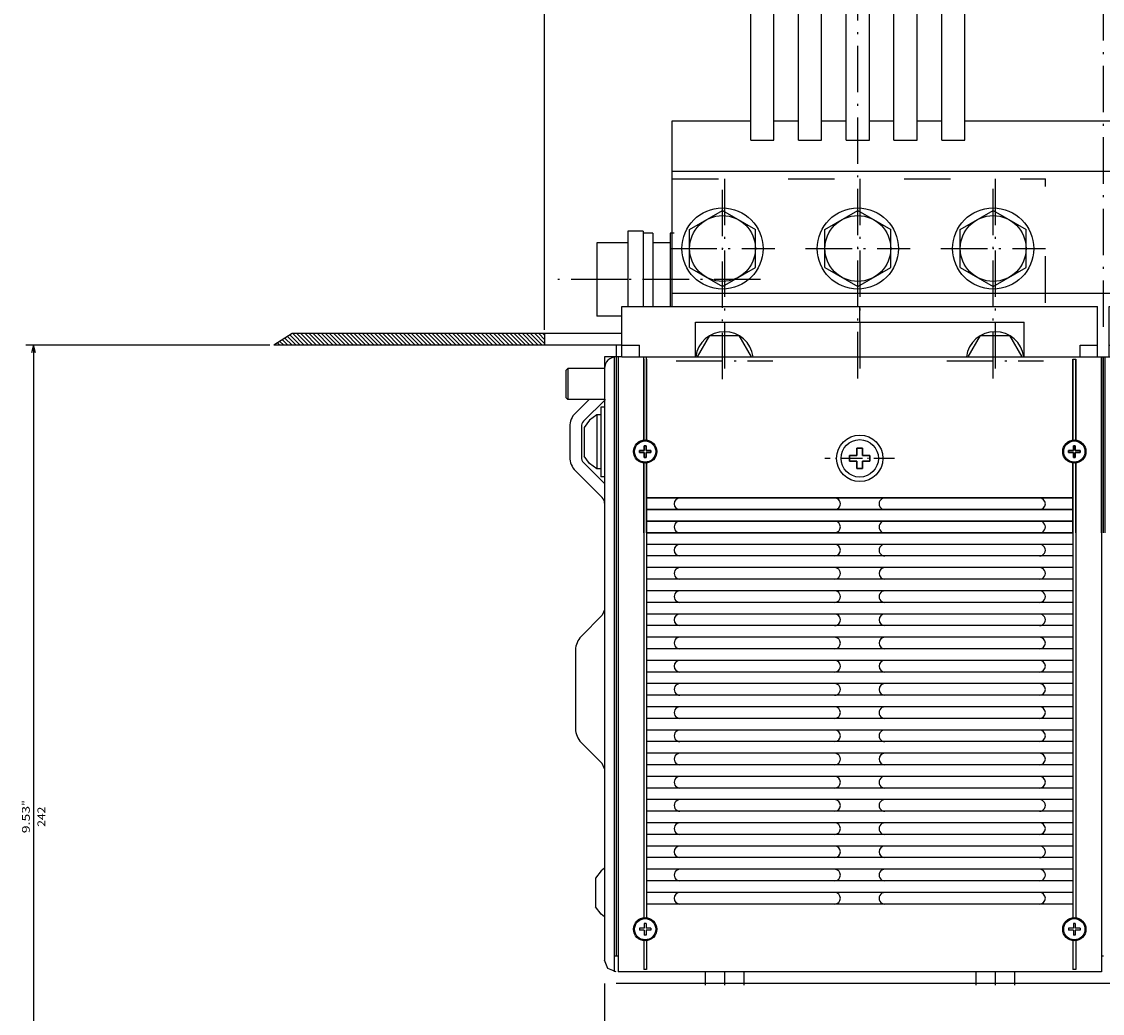
# Model space of a CAD drawing. Extents: x 79 to 2701, y -498 to 903.
# Drawn here: x 79 to 359, y -228 to 28 of the extents above; entities that cross this region are included whole.
import ezdxf
from ezdxf.enums import TextEntityAlignment as Align

# ---------------------------------------------------------------- set-up
doc = ezdxf.new("R2010")
doc.units = 0
doc.linetypes.add('DASHDOT', pattern=[18.5, 12, -3, 0.5, -3])
doc.linetypes.add('DASHSPACE', pattern=[30, 12, -18])
doc.layers.get('0').update_dxf_attribs({"linetype": 'CONTINUOUS'})
doc.styles.get("Standard").update_dxf_attribs({"font": 'isocp.shx'})

# ---------------------------------------------------------------- blocks, each defined once
blk = doc.blocks.new('BLOCK4')
at = {"color": 150, "ltscale": 0.458764}
for p, q in [((322.125, -42.999947), (322.125, -61.350506)), ((322.875, -42.99995), (322.875, -61.35051)), ((448.125031, -42.999947), (448.125031, -61.350506)), ((448.875031, -42.99995), (448.875031, -61.35051))]:
    blk.add_line(p, q, dxfattribs=at)
at = {"color": 150}
for p, q in [((433.125, -43.000046), (322.875, -42.99995)), ((440.5, -43.000053), (440.5, -88.500031)), ((559.125, -43.000046), (448.874939, -42.99995)), ((433.125, -46.000046), (322.875, -45.99995)), ((559.125, -46.000046), (448.874939, -45.99995)), ((433.125, -49.000046), (322.875, -48.99995)), ((559.125, -49.000046), (448.874939, -48.99995)), ((433.125, -52.000046), (322.875, -51.99995)), ((559.125, -52.000046), (448.874908, -51.99995)), ((322.125, -66.649551), (322.125, -87.878677)), ((322.875, -66.649551), (322.875, -87.878677)), ((433.124969, -66.649582), (433.124969, -87.878708)), ((433.874969, -66.649582), (433.874969, -87.878708)), ((448.125031, -66.649551), (448.125031, -87.878677)), ((448.875031, -66.649551), (448.875031, -87.878677)), ((559.125, -66.724358), (559.125, -88.500023)), ((559.875, -66.724358), (559.875, -88.500023))]:
    blk.add_line(p, q, dxfattribs=at)
at = {"color": 150, "ltscale": 0.458761}
blk.add_line((433.125, -43.000046), (433.125, -61.350479), dxfattribs=at)
at = {"color": 150, "ltscale": 0.458762}
blk.add_line((433.874969, -43.000046), (433.874969, -61.350544), dxfattribs=at)
at = {"color": 4}
for p, q in [((441, -43.000053), (441, -88.500038)), ((565.5, -88.500023), (316.5, -88.500023)), ((439.5, -101.499969), (316.5, -101.499969)), ((565.5, -101.499969), (442.5, -101.499969))]:
    blk.add_line(p, q, dxfattribs=at)
at = {"color": 7}
for p, q in [((441.500031, -43.000053), (441.500031, -88.5)), ((420.5, -97.499985), (335.5, -97.499985)), ((546.5, -97.499985), (461.5, -97.499985)), ((330.5, -101.50013), (330.5, -149.500244)), ((552.5, -101.50013), (552.5, -149.500244)), ((552.5, -105.000252), (330.5, -105.000252)), ((552.5, -136.500244), (330.5, -136.500244)), ((350.799988, -144.500244), (350.799988, -294.500244)), ((356.799988, -144.500244), (356.799988, -294.500244)), ((363.149994, -144.500244), (363.149994, -294.500244)), ((369.149994, -144.500244), (369.149994, -294.500244)), ((375.5, -144.500244), (375.5, -294.500244)), ((381.5, -144.500244), (381.5, -294.500244)), ((387.850006, -144.500244), (387.850006, -294.500244)), ((393.850006, -144.500244), (393.850006, -294.500244)), ((400.199982, -144.500244), (400.199982, -294.500244)), ((406.199982, -144.500244), (406.199982, -294.500244)), ((476.799988, -144.500244), (476.799988, -294.500244)), ((482.799988, -144.500244), (482.799988, -294.500244)), ((489.149994, -144.500244), (489.149994, -294.500244)), ((495.149994, -144.500244), (495.149994, -294.500244)), ((501.5, -144.500244), (501.5, -294.500244)), ((507.5, -144.500244), (507.5, -294.500244)), ((513.849976, -144.500244), (513.849976, -294.500244)), ((519.849976, -144.500244), (519.849976, -294.500244)), ((526.200012, -144.500244), (526.200012, -294.500244)), ((532.200012, -144.500244), (532.200012, -294.500244)), ((350.799988, -149.500244), (330.5, -149.500244)), ((476.799988, -149.500244), (406.199982, -149.500244)), ((552.5, -149.500244), (532.200012, -149.500244))]:
    blk.add_line(p, q, dxfattribs=at)
at = {"color": 150, "ltscale": 0.456893}
for p, q in [((559.125, -43.000046), (559.125, -61.275757)), ((559.875, -43.000046), (559.875, -61.275761))]:
    blk.add_line(p, q, dxfattribs=at)
at = {"color": 1, "ltscale": 0.0475}
for p, q in [((377.25, -59.60001), (377.25, -61.500008)), ((378.75, -59.60001), (378.75, -61.500008)), ((503.25, -59.60001), (503.25, -61.500008)), ((504.75, -59.60001), (504.75, -61.500008)), ((377.25, -61.500008), (375.350006, -61.500008)), ((377.25, -63.000008), (375.350006, -63.000008)), ((377.25, -63.000008), (377.25, -64.900009)), ((380.649994, -61.500008), (378.75, -61.500008)), ((380.649994, -63.000008), (378.75, -63.000008)), ((378.75, -63.000008), (378.75, -64.900009)), ((503.25, -61.500008), (501.350006, -61.500008)), ((503.25, -63.000008), (501.350006, -63.000008)), ((503.25, -63.000008), (503.25, -64.900009)), ((506.649994, -61.500008), (504.75, -61.500008)), ((506.649994, -63.000008), (504.75, -63.000008)), ((504.75, -63.000008), (504.75, -64.900009))]:
    blk.add_line(p, q, dxfattribs=at)
at = {"color": 1, "ltscale": 0.0375}
for p, q in [((378.75, -59.60001), (377.25, -59.60001)), ((504.75, -59.60001), (503.25, -59.60001)), ((375.350006, -61.500008), (375.350006, -63.000008)), ((380.649994, -61.500008), (380.649994, -63.000008)), ((501.350006, -61.500008), (501.350006, -63.000008)), ((506.649994, -61.500008), (506.649994, -63.000008)), ((378.75, -64.900009), (377.25, -64.900009)), ((504.75, -64.900009), (503.25, -64.900009))]:
    blk.add_line(p, q, dxfattribs=at)
at = {"color": 1, "ltscale": 0.03125}
for p, q in [((322.25, -63.750031), (321, -63.750031)), ((322.25, -64.250031), (321, -64.250031)), ((322.25, -62.500031), (322.25, -63.750031)), ((322.25, -64.250031), (322.25, -65.500031)), ((322.75, -62.500031), (322.75, -63.750031)), ((324, -63.750031), (322.75, -63.750031)), ((322.75, -64.250031), (322.75, -65.500031)), ((324, -64.250031), (322.75, -64.250031)), ((433.249969, -63.750061), (431.999969, -63.750061)), ((433.249969, -64.250061), (431.999969, -64.250061)), ((433.249969, -62.500061), (433.249969, -63.750061)), ((433.249969, -64.250061), (433.249969, -65.500061)), ((433.749969, -62.500061), (433.749969, -63.750061)), ((434.999969, -63.750061), (433.749969, -63.750061)), ((434.999969, -64.250061), (433.749969, -64.250061)), ((433.749969, -64.250061), (433.749969, -65.500061)), ((448.250031, -63.750031), (447.000031, -63.750031)), ((448.250031, -64.250031), (447.000031, -64.250031)), ((448.250031, -62.500031), (448.250031, -63.750031)), ((448.250031, -64.250031), (448.250031, -65.500031)), ((448.750031, -62.500031), (448.750031, -63.750031)), ((450.000031, -63.750031), (448.750031, -63.750031)), ((448.750031, -64.250031), (448.750031, -65.500031)), ((450.000031, -64.250031), (448.750031, -64.250031)), ((559.25, -63.750053), (558, -63.750053)), ((559.25, -64.250053), (558, -64.250053)), ((559.25, -62.500053), (559.25, -63.750053)), ((559.25, -64.250053), (559.25, -65.500053)), ((559.75, -62.500053), (559.75, -63.750053)), ((561, -63.750053), (559.75, -63.750053)), ((559.75, -64.250053), (559.75, -65.500053)), ((561, -64.250053), (559.75, -64.250053))]:
    blk.add_line(p, q, dxfattribs=at)
at = {"color": 1, "ltscale": 0.0125}
for p, q in [((321, -63.750031), (321, -64.250031)), ((322.75, -62.500031), (322.25, -62.500031)), ((324, -63.750031), (324, -64.250031)), ((431.999969, -63.750061), (431.999969, -64.250061)), ((433.749969, -62.500061), (433.249969, -62.500061)), ((434.999969, -63.750061), (434.999969, -64.250061)), ((447.000031, -63.750031), (447.000031, -64.250031)), ((448.750031, -62.500031), (448.250031, -62.500031)), ((450.000031, -63.750031), (450.000031, -64.250031)), ((558, -63.750053), (558, -64.250053)), ((559.75, -62.500053), (559.25, -62.500053)), ((561, -63.750053), (561, -64.250053)), ((322.75, -65.500031), (322.25, -65.500031)), ((433.749969, -65.500061), (433.249969, -65.500061)), ((448.750031, -65.500031), (448.250031, -65.500031)), ((559.75, -65.500053), (559.25, -65.500053))]:
    blk.add_line(p, q, dxfattribs=at)
at = {"color": 7, "linetype": 'DASHDOT', "ltscale": 0.449999}
blk.add_line((387, -62.250008), (369.000031, -62.250008), dxfattribs=at)
at = {"color": 7, "linetype": 'DASHDOT'}
for p, q in [((343.5, -82.681625), (343.5, -134.500244)), ((378.5, -82.917992), (378.5, -305.789307)), ((413.5, -82.917992), (413.5, -134.500244)), ((469.5, -82.917992), (469.5, -134.500244)), ((504.5, -82.917992), (504.5, -306.072937)), ((539.5, -82.681625), (539.5, -134.500244)), ((355.499969, -87.500031), (330.500061, -87.500031)), ((425.499908, -87.500069), (400.500092, -87.500069)), ((481.499969, -87.500031), (456.500061, -87.500031)), ((551.499878, -87.500069), (526.500122, -87.500069)), ((441, -96.259552), (441, -298.200317)), ((357, -116.500259), (330, -116.500259)), ((392, -116.500259), (365, -116.500259)), ((427, -116.500259), (400, -116.500259)), ((483, -116.500259), (456, -116.500259)), ((518, -116.500259), (491, -116.500259)), ((553, -116.500259), (526, -116.500259))]:
    blk.add_line(p, q, dxfattribs=at)
at = {"color": 4, "ltscale": 0.325}
for p, q in [((316.5, -88.499954), (316.5, -101.499954)), ((439.5, -88.499985), (439.5, -101.499985)), ((442.5, -88.499954), (442.5, -101.499954)), ((565.5, -88.499969), (565.5, -101.499969))]:
    blk.add_line(p, q, dxfattribs=at)
at = {"color": 4, "ltscale": 0.075}
for p, q in [((321, -88.499954), (321, -91.499954)), ((435, -88.499985), (435, -91.499985)), ((447, -88.499954), (447, -91.499954)), ((561, -88.499969), (561, -91.499969))]:
    blk.add_line(p, q, dxfattribs=at)
at = {"color": 150, "ltscale": 0.01875}
for p, q in [((322.875, -87.878677), (322.125, -87.878677)), ((433.874969, -87.878708), (433.124969, -87.878708))]:
    blk.add_line(p, q, dxfattribs=at)
at = {"color": 7, "ltscale": 0.224999}
for p, q in [((335.5, -88.500015), (335.5, -97.499985)), ((420.5, -88.500015), (420.5, -97.499985)), ((461.5, -88.500015), (461.5, -97.499985)), ((546.5, -88.500015), (546.5, -97.499985))]:
    blk.add_line(p, q, dxfattribs=at)
at = {"color": 1, "ltscale": 0.15877}
for p, q in [((339.247223, -93.999977), (336.071838, -88.500008)), ((349.928192, -88.500008), (346.752808, -93.999977))]:
    blk.add_line(p, q, dxfattribs=at)
at = {"color": 1, "ltscale": 0.158771}
for p, q in [((409.247223, -93.999977), (406.071808, -88.500008)), ((419.928192, -88.500008), (416.752777, -93.999977)), ((465.247223, -93.999977), (462.071808, -88.500008)), ((475.928192, -88.500008), (472.752777, -93.999977)), ((535.247192, -93.999977), (532.071777, -88.500008)), ((545.928223, -88.500008), (542.752808, -93.999977))]:
    blk.add_line(p, q, dxfattribs=at)
at = {"color": 7, "ltscale": 0.01875}
blk.add_line((448.875031, -87.878677), (448.125031, -87.878677), dxfattribs=at)
at = {"color": 4, "ltscale": 0.1125}
for p, q in [((321, -91.499954), (316.5, -91.499954)), ((439.5, -91.499985), (435, -91.499985)), ((447, -91.499954), (442.5, -91.499954)), ((565.5, -91.499969), (561, -91.499969))]:
    blk.add_line(p, q, dxfattribs=at)
at = {"color": 1, "ltscale": 0.187639}
for p, q in [((346.752777, -93.999985), (339.247223, -93.999985)), ((416.752777, -93.999985), (409.247223, -93.999985)), ((472.752777, -93.999985), (465.247223, -93.999985))]:
    blk.add_line(p, q, dxfattribs=at)
at = {"color": 1, "ltscale": 0.18764}
blk.add_line((542.752808, -93.999985), (535.247192, -93.999985), dxfattribs=at)
at = {"color": 4, "ltscale": 0.1}
for p, q in [((378, -97.499985), (378, -101.499969)), ((504, -97.499985), (504, -101.499969))]:
    blk.add_line(p, q, dxfattribs=at)
at = {"color": 7, "linetype": 'DASHSPACE'}
for p, q in [((427, -102.500259), (427, -134.500244)), ((456, -102.500259), (456, -134.500244)), ((427, -134.500244), (330.5, -134.500244)), ((552.5, -134.500244), (456, -134.500244))]:
    blk.add_line(p, q, dxfattribs=at)
at = {"color": 3, "ltscale": 0.245374}
for p, q in [((343.5, -106.685303), (335, -111.592781)), ((352, -111.592781), (343.5, -106.685303)), ((378.5, -106.685303), (370, -111.592781)), ((387, -111.592781), (378.5, -106.685303)), ((413.5, -106.685303), (405, -111.592781)), ((422, -111.592781), (413.5, -106.685303)), ((469.5, -106.685303), (461, -111.592781)), ((478, -111.592781), (469.5, -106.685303)), ((504.5, -106.685303), (496, -111.592781)), ((513, -111.592781), (504.5, -106.685303)), ((539.5, -106.685303), (531, -111.592781)), ((548, -111.592781), (539.5, -106.685303)), ((335, -111.592781), (335, -121.40773)), ((352, -111.592781), (352, -121.40773)), ((370, -111.592781), (370, -121.40773)), ((387, -111.592781), (387, -121.40773)), ((405, -111.592781), (405, -121.40773)), ((422, -111.592781), (422, -121.40773)), ((461, -111.592781), (461, -121.40773)), ((478, -111.592781), (478, -121.40773)), ((496, -111.592781), (496, -121.40773)), ((513, -111.592781), (513, -121.40773)), ((531, -111.592781), (531, -121.40773)), ((548, -111.592781), (548, -121.40773)), ((343.5, -126.315208), (335, -121.40773)), ((352, -121.40773), (343.5, -126.315208)), ((378.5, -126.315208), (370, -121.40773)), ((387, -121.40773), (378.5, -126.315208)), ((413.5, -126.315208), (405, -121.40773)), ((422, -121.40773), (413.5, -126.315208)), ((469.5, -126.315208), (461, -121.40773)), ((478, -121.40773), (469.5, -126.315208)), ((504.5, -126.315208), (496, -121.40773)), ((513, -121.40773), (504.5, -126.315208)), ((539.5, -126.315208), (531, -121.40773)), ((548, -121.40773), (539.5, -126.315208))]:
    blk.add_line(p, q, dxfattribs=at)
at = {"color": 7, "ltscale": 0.15}
for p, q in [((356.799988, -144.500244), (350.799988, -144.500244)), ((369.149994, -144.500244), (363.149994, -144.500244)), ((381.5, -144.500244), (375.5, -144.500244)), ((393.850006, -144.500244), (387.850006, -144.500244)), ((406.199982, -144.500244), (400.199982, -144.500244)), ((482.799988, -144.500244), (476.799988, -144.500244)), ((495.149994, -144.500244), (489.149994, -144.500244)), ((507.5, -144.500244), (501.5, -144.500244)), ((519.849976, -144.500244), (513.849976, -144.500244)), ((532.200012, -144.500244), (526.200012, -144.500244)), ((356.799988, -294.500244), (350.799988, -294.500244)), ((369.149994, -294.500244), (363.149994, -294.500244)), ((381.5, -294.500244), (375.5, -294.500244)), ((393.850006, -294.500244), (387.850006, -294.500244)), ((406.199982, -294.500244), (400.199982, -294.500244)), ((482.799988, -294.500244), (476.799988, -294.500244)), ((495.149994, -294.500244), (489.149994, -294.500244)), ((507.5, -294.500244), (501.5, -294.500244)), ((519.849976, -294.500244), (513.849976, -294.500244)), ((532.200012, -294.500244), (526.200012, -294.500244))]:
    blk.add_line(p, q, dxfattribs=at)
at = {"color": 7, "ltscale": 0.15875}
for p, q in [((363.149994, -149.500244), (356.799988, -149.500244)), ((375.5, -149.500244), (369.149994, -149.500244)), ((387.850006, -149.500244), (381.5, -149.500244)), ((489.149994, -149.500244), (482.799988, -149.500244)), ((501.5, -149.500244), (495.149994, -149.500244))]:
    blk.add_line(p, q, dxfattribs=at)
at = {"color": 7, "ltscale": 0.158749}
for p, q in [((400.199982, -149.500244), (393.850006, -149.500244)), ((513.849976, -149.500244), (507.5, -149.500244))]:
    blk.add_line(p, q, dxfattribs=at)
at = {"color": 7, "ltscale": 0.158751}
blk.add_line((526.200012, -149.500244), (519.849976, -149.500244), dxfattribs=at)
at = {"color": 3}
for p, q in [((349.299988, -238.650238), (349.299988, -210.650238)), ((350.799988, -238.650238), (350.799988, -210.650238)), ((406.199982, -238.650238), (406.199982, -210.650238)), ((407.699982, -238.650238), (407.699982, -210.650238)), ((475.299988, -238.650238), (475.299988, -210.650238)), ((476.799988, -238.650238), (476.799988, -210.650238)), ((532.200012, -238.650238), (532.200012, -210.650238)), ((533.700012, -238.650238), (533.700012, -210.650238)), ((339.299988, -235.150238), (339.299988, -214.150238)), ((417.699982, -235.150238), (417.699982, -214.150238)), ((465.299988, -235.150238), (465.299988, -214.150238)), ((543.700012, -235.150238), (543.700012, -214.150238)), ((349.299988, -283.10025), (349.299988, -255.10025)), ((350.799988, -283.10025), (350.799988, -255.10025)), ((406.199982, -283.10025), (406.199982, -255.10025)), ((407.699982, -283.10025), (407.699982, -255.10025)), ((475.299988, -283.10025), (475.299988, -255.10025)), ((476.799988, -283.10025), (476.799988, -255.10025)), ((532.200012, -283.10025), (532.200012, -255.10025)), ((533.700012, -283.10025), (533.700012, -255.10025)), ((339.299988, -279.60025), (339.299988, -258.60025)), ((417.699982, -279.60025), (417.699982, -258.60025)), ((465.299988, -279.60025), (465.299988, -258.60025)), ((543.700012, -279.60025), (543.700012, -258.60025))]:
    blk.add_line(p, q, dxfattribs=at)
at = {"color": 3, "ltscale": 0.0375}
for p, q in [((350.799988, -210.650238), (349.299988, -210.650238)), ((407.699982, -210.650238), (406.199982, -210.650238)), ((476.799988, -210.650238), (475.299988, -210.650238)), ((533.700012, -210.650238), (532.200012, -210.650238)), ((350.799988, -238.650238), (349.299988, -238.650238)), ((407.699982, -238.650238), (406.199982, -238.650238)), ((476.799988, -238.650238), (475.299988, -238.650238)), ((533.700012, -238.650238), (532.200012, -238.650238)), ((350.799988, -255.10025), (349.299988, -255.10025)), ((407.699982, -255.10025), (406.199982, -255.10025)), ((476.799988, -255.10025), (475.299988, -255.10025)), ((533.700012, -255.10025), (532.200012, -255.10025)), ((350.799988, -283.10025), (349.299988, -283.10025)), ((407.699982, -283.10025), (406.199982, -283.10025)), ((476.799988, -283.10025), (475.299988, -283.10025)), ((533.700012, -283.10025), (532.200012, -283.10025))]:
    blk.add_line(p, q, dxfattribs=at)
at = {"color": 3, "ltscale": 0.25}
for p, q in [((349.299988, -214.150238), (339.299988, -214.150238)), ((417.699982, -214.150238), (407.699982, -214.150238)), ((475.299988, -214.150238), (465.299988, -214.150238)), ((543.700012, -214.150238), (533.700012, -214.150238)), ((349.299988, -219.400238), (339.299988, -219.400238)), ((417.699982, -219.400238), (407.699982, -219.400238)), ((475.299988, -219.400238), (465.299988, -219.400238)), ((543.700012, -219.400238), (533.700012, -219.400238)), ((349.299988, -229.900238), (339.299988, -229.900238)), ((417.699982, -229.900238), (407.699982, -229.900238)), ((475.299988, -229.900238), (465.299988, -229.900238)), ((543.700012, -229.900238), (533.700012, -229.900238)), ((349.299988, -235.150238), (339.299988, -235.150238)), ((417.699982, -235.150238), (407.699982, -235.150238)), ((475.299988, -235.150238), (465.299988, -235.150238)), ((543.700012, -235.150238), (533.700012, -235.150238)), ((349.299988, -258.60025), (339.299988, -258.60025)), ((417.699982, -258.60025), (407.699982, -258.60025)), ((475.299988, -258.60025), (465.299988, -258.60025)), ((543.700012, -258.60025), (533.700012, -258.60025)), ((349.299988, -263.85025), (339.299988, -263.85025)), ((417.699982, -263.85025), (407.699982, -263.85025)), ((475.299988, -263.85025), (465.299988, -263.85025)), ((543.700012, -263.85025), (533.700012, -263.85025)), ((349.299988, -274.35025), (339.299988, -274.35025)), ((417.699982, -274.35025), (407.699982, -274.35025)), ((475.299988, -274.35025), (465.299988, -274.35025)), ((543.700012, -274.35025), (533.700012, -274.35025)), ((349.299988, -279.60025), (339.299988, -279.60025)), ((417.699982, -279.60025), (407.699982, -279.60025)), ((475.299988, -279.60025), (465.299988, -279.60025)), ((543.700012, -279.60025), (533.700012, -279.60025))]:
    blk.add_line(p, q, dxfattribs=at)
at = {"color": 3, "linetype": 'DASHDOT'}
for p, q in [((350.799988, -234.650238), (350.799988, -214.650238)), ((406.199982, -234.650238), (406.199982, -214.650238)), ((476.799988, -234.650238), (476.799988, -214.650238)), ((532.200012, -234.650238), (532.200012, -214.650238)), ((433.558044, -224.650238), (324.400513, -224.650238)), ((559.558044, -224.650238), (450.400513, -224.650238)), ((350.799988, -279.10025), (350.799988, -259.10025)), ((406.199982, -279.10025), (406.199982, -259.10025)), ((476.799988, -279.10025), (476.799988, -259.10025)), ((532.200012, -279.10025), (532.200012, -259.10025)), ((433.558044, -269.10025), (324.400513, -269.10025)), ((559.558044, -269.10025), (450.400513, -269.10025))]:
    blk.add_line(p, q, dxfattribs=at)
at = {"color": 3, "ltscale": 0.3}
for p, q in [((334.299988, -230.650238), (334.299988, -218.650238)), ((422.699982, -230.650238), (422.699982, -218.650238)), ((460.299988, -230.650238), (460.299988, -218.650238)), ((548.700012, -230.650238), (548.700012, -218.650238)), ((334.299988, -275.10025), (334.299988, -263.10025)), ((422.699982, -275.10025), (422.699982, -263.10025)), ((460.299988, -275.10025), (460.299988, -263.10025)), ((548.700012, -275.10025), (548.700012, -263.10025))]:
    blk.add_line(p, q, dxfattribs=at)
at = {"color": 3, "ltscale": 0.125}
for p, q in [((339.299988, -218.650238), (334.299988, -218.650238)), ((422.699982, -218.650238), (417.699982, -218.650238)), ((465.299988, -218.650238), (460.299988, -218.650238)), ((548.700012, -218.650238), (543.700012, -218.650238)), ((339.299988, -230.650238), (334.299988, -230.650238)), ((422.699982, -230.650238), (417.699982, -230.650238)), ((465.299988, -230.650238), (460.299988, -230.650238)), ((548.700012, -230.650238), (543.700012, -230.650238)), ((339.299988, -263.10025), (334.299988, -263.10025)), ((422.699982, -263.10025), (417.699982, -263.10025)), ((465.299988, -263.10025), (460.299988, -263.10025)), ((548.700012, -263.10025), (543.700012, -263.10025)), ((339.299988, -275.10025), (334.299988, -275.10025)), ((422.699982, -275.10025), (417.699982, -275.10025)), ((465.299988, -275.10025), (460.299988, -275.10025)), ((548.700012, -275.10025), (543.700012, -275.10025))]:
    blk.add_line(p, q, dxfattribs=at)
at = {"color": 3, "ltscale": 0.15875}
for p, q in [((363.149994, -218.650238), (356.799988, -218.650238)), ((375.5, -218.650238), (369.149994, -218.650238)), ((387.850006, -218.650238), (381.5, -218.650238)), ((489.149994, -218.650238), (482.799988, -218.650238)), ((501.5, -218.650238), (495.149994, -218.650238)), ((363.149994, -230.650238), (356.799988, -230.650238)), ((375.5, -230.650238), (369.149994, -230.650238)), ((387.850006, -230.650238), (381.5, -230.650238)), ((489.149994, -230.650238), (482.799988, -230.650238)), ((501.5, -230.650238), (495.149994, -230.650238)), ((363.149994, -263.10025), (356.799988, -263.10025)), ((375.5, -263.10025), (369.149994, -263.10025)), ((387.850006, -263.10025), (381.5, -263.10025)), ((489.149994, -263.10025), (482.799988, -263.10025)), ((501.5, -263.10025), (495.149994, -263.10025)), ((363.149994, -275.10025), (356.799988, -275.10025)), ((375.5, -275.10025), (369.149994, -275.10025)), ((387.850006, -275.10025), (381.5, -275.10025)), ((489.149994, -275.10025), (482.799988, -275.10025)), ((501.5, -275.10025), (495.149994, -275.10025))]:
    blk.add_line(p, q, dxfattribs=at)
at = {"color": 3, "ltscale": 0.158749}
for p, q in [((400.199982, -218.650238), (393.850006, -218.650238)), ((513.849976, -218.650238), (507.5, -218.650238)), ((526.199951, -218.650238), (519.849976, -218.650238)), ((400.199982, -230.650238), (393.850006, -230.650238)), ((513.849976, -230.650238), (507.5, -230.650238)), ((526.199951, -230.650238), (519.849976, -230.650238)), ((400.199982, -263.10025), (393.850006, -263.10025)), ((513.849976, -263.10025), (507.5, -263.10025)), ((526.199951, -263.10025), (519.849976, -263.10025)), ((400.199982, -275.10025), (393.850006, -275.10025)), ((513.849976, -275.10025), (507.5, -275.10025)), ((526.199951, -275.10025), (519.849976, -275.10025))]:
    blk.add_line(p, q, dxfattribs=at)
at = {"color": 150}
for centre, radius in [((378, -62.250008), 5.999986), ((504, -62.250008), 5.999986), ((322.5, -64.000031), 2.999999), ((433.499969, -64.000061), 3.000001), ((448.500031, -64.000031), 2.999999), ((559.5, -64.000053), 2.999999)]:
    blk.add_circle(centre, radius, dxfattribs=at)
at = {"color": 1}
for centre, radius in [((378, -62.250004), 4.837983), ((504, -62.250004), 4.837983), ((322.500031, -64.000038), 2.749987), ((433.5, -64.000069), 2.749983), ((448.500031, -64.000038), 2.749987), ((559.5, -64.000061), 2.749987)]:
    blk.add_circle(centre, radius, dxfattribs=at)
at = {"color": 7}
for centre in [(343.5, -116.500259), (378.5, -116.500259), (413.5, -116.500259), (469.5, -116.500259), (504.5, -116.500259), (539.5, -116.500259)]:
    blk.add_circle(centre, 10.5, dxfattribs=at)
at = {"color": 3}
for centre in [(343.5, -116.500259), (378.5, -116.500259), (413.5, -116.500259), (469.5, -116.500259), (504.5, -116.500259), (539.5, -116.500259)]:
    blk.add_circle(centre, 8.5, dxfattribs=at)
at = {"color": 150}
for centre, radius, start, end in [((331.499969, -44.499985), 1.500024, 89.998826, 270.001), ((371.5, -44.500038), 1.499986, 269.999852, 90.000137), ((384.500031, -44.499966), 1.500056, 90.001421, 269.998589), ((424.500031, -44.500084), 1.499957, 269.999217, 90.000957), ((457.499969, -44.499985), 1.500024, 89.998826, 270.001), ((497.5, -44.500038), 1.499986, 269.999852, 90.000137), ((510.500031, -44.499966), 1.500056, 90.001421, 269.998589), ((550.5, -44.500069), 1.499957, 269.999217, 90.000957), ((331.500061, -50.499943), 1.500066, 90.001503, 269.998377), ((371.5, -50.500042), 1.499982, 269.999777, 90.000192), ((384.499939, -50.500019), 1.500005, 89.997706, 270.002297), ((424.499939, -50.500046), 1.499995, 270.002045, 89.998061), ((457.500031, -50.499943), 1.500066, 90.001503, 269.998377), ((497.5, -50.500042), 1.499982, 269.999777, 90.000192), ((510.499939, -50.500019), 1.500005, 89.997706, 270.002297), ((550.499939, -50.500031), 1.499995, 270.002045, 89.998061)]:
    blk.add_arc(centre, radius, start, end, dxfattribs=at)
at = {"color": 1}
for centre, radius, start, end in [((343, -87.500031), 7.499954, 187.662206, 352.33779), ((413, -87.500069), 7.499912, 187.66193, 352.338076), ((469, -87.500031), 7.499954, 187.662206, 352.33779), ((539, -87.500069), 7.499912, 187.66193, 352.338076)]:
    blk.add_arc(centre, radius, start, end, dxfattribs=at)
at = {"color": 7}
for p in [(343.5, -116.500259), (378.5, -116.500259), (413.5, -116.500259), (469.5, -116.500259), (504.5, -116.500259), (539.5, -116.500259)]:
    blk.add_point(p, dxfattribs=at)
blk = doc.blocks.new('BLOCK8')
at = {"color": 5}
for p, q in [((611, 150.499969), (719.651123, 150.499969)), ((717.651123, -91.501617), (717.651123, 150.499969)), ((656.521423, -91.501617), (719.651123, -91.501617))]:
    blk.add_line(p, q, dxfattribs=at)
for points in [[(718.168762, 148.568115), (717.651123, 150.499969), (717.133484, 148.568115)], [(717.133484, -89.569763), (717.651123, -91.501617), (718.168762, -89.569763)]]:
    blk.add_lwpolyline(points, dxfattribs=at)
for s, p, p2 in [('9.53', (718.651123, 34.68251), (718.651123, 27.615843)), ('242', (714.651123, 33.015842), (714.651123, 27.815842)), ('"', (718.651123, 27.615843), (718.651123, 26.149176))]:
    blk.add_text(s, height=2, rotation=270.000001, dxfattribs=at).set_placement(p, p2, align=Align.FIT)
blk = doc.blocks.new('BLOCK11')
at = {"color": 5}
blk.add_line((585.5, -95.501617), (585.5, -472.268616), dxfattribs=at)
blk = doc.blocks.new('BLOCK19')
at = {"color": 3, "ltscale": 0.090573}
blk.add_line((588.061768, -94.501617), (585.5, -91.939827), dxfattribs=at)
at = {"color": 3, "ltscale": 0.106066}
for p, q in [((589.122437, -94.501617), (586.122437, -91.501617)), ((590.183105, -94.501617), (587.183105, -91.501617)), ((591.243774, -94.501617), (588.243774, -91.501617)), ((592.304443, -94.501617), (589.304443, -91.501617)), ((593.365112, -94.501617), (590.365112, -91.501617)), ((594.42572, -94.501617), (591.42572, -91.501617)), ((595.486389, -94.501617), (592.486389, -91.501617)), ((596.547058, -94.501617), (593.547058, -91.501617)), ((597.607727, -94.501617), (594.607727, -91.501617)), ((598.668396, -94.501617), (595.668396, -91.501617)), ((599.729065, -94.501617), (596.729065, -91.501617)), ((601.850342, -94.501617), (598.850342, -91.501617)), ((602.911011, -94.501617), (599.911011, -91.501617)), ((603.97168, -94.501617), (600.97168, -91.501617)), ((605.032349, -94.501617), (602.032349, -91.501617)), ((606.093018, -94.501617), (603.093018, -91.501617)), ((607.153687, -94.501617), (604.153687, -91.501617)), ((608.214294, -94.501617), (605.214294, -91.501617)), ((609.274963, -94.501617), (606.274963, -91.501617)), ((610.335632, -94.501617), (607.335632, -91.501617)), ((611.396301, -94.501617), (608.396301, -91.501617)), ((612.45697, -94.501617), (609.45697, -91.501617)), ((613.517639, -94.501617), (610.517639, -91.501617)), ((614.578308, -94.501617), (611.578308, -91.501617)), ((615.638916, -94.501617), (612.638916, -91.501617)), ((616.699585, -94.501617), (613.699585, -91.501617)), ((617.760254, -94.501617), (614.760254, -91.501617)), ((618.820923, -94.501617), (615.820923, -91.501617)), ((619.881592, -94.501617), (616.881592, -91.501617)), ((620.942261, -94.501617), (617.942261, -91.501617)), ((622.002869, -94.501617), (619.002869, -91.501617)), ((623.063538, -94.501617), (620.063538, -91.501617)), ((624.124207, -94.501617), (621.124207, -91.501617)), ((625.184875, -94.501617), (622.184875, -91.501617)), ((626.245544, -94.501617), (623.245544, -91.501617)), ((627.306213, -94.501617), (624.306213, -91.501617)), ((628.366882, -94.501617), (625.366882, -91.501617)), ((629.42749, -94.501617), (626.42749, -91.501617)), ((630.488159, -94.501617), (627.488159, -91.501617)), ((631.548828, -94.501617), (628.548828, -91.501617)), ((632.609497, -94.501617), (629.609497, -91.501617)), ((633.670166, -94.501617), (630.670166, -91.501617)), ((634.730835, -94.501617), (631.730835, -91.501617)), ((635.791443, -94.501617), (632.791443, -91.501617)), ((636.852112, -94.501617), (633.852112, -91.501617)), ((637.912781, -94.501617), (634.912781, -91.501617)), ((638.97345, -94.501617), (635.97345, -91.501617)), ((640.034119, -94.501617), (637.034119, -91.501617)), ((641.094788, -94.501617), (638.094788, -91.501617)), ((642.155457, -94.501617), (639.155457, -91.501617)), ((643.216064, -94.501617), (640.216064, -91.501617)), ((644.276733, -94.501617), (641.276733, -91.501617)), ((645.337402, -94.501617), (642.337402, -91.501617)), ((646.398071, -94.501617), (643.398071, -91.501617)), ((647.45874, -94.501617), (644.45874, -91.501617)), ((648.519409, -94.501617), (645.519409, -91.501617)), ((650.640686, -94.501617), (647.640686, -91.501617))]:
    blk.add_line(p, q, dxfattribs=at)
at = {"color": 3, "ltscale": 0.106065}
for p, q in [((600.789673, -94.501617), (597.789734, -91.501617)), ((649.580017, -94.501617), (646.580078, -91.501617))]:
    blk.add_line(p, q, dxfattribs=at)
at = {"color": 3, "ltscale": 0.093686}
blk.add_line((651.351196, -94.151436), (648.701355, -91.501617), dxfattribs=at)
at = {"color": 3, "ltscale": 0.079116}
blk.add_line((651.999756, -93.739334), (649.762024, -91.501617), dxfattribs=at)
at = {"color": 3, "ltscale": 0.064545}
blk.add_line((652.648315, -93.327232), (650.822693, -91.501617), dxfattribs=at)
at = {"color": 3, "ltscale": 0.049975}
blk.add_line((653.296875, -92.915138), (651.883362, -91.501617), dxfattribs=at)
at = {"color": 3, "ltscale": 0.035405}
blk.add_line((653.945435, -92.503036), (652.944031, -91.501617), dxfattribs=at)
at = {"color": 3, "ltscale": 0.020836}
blk.add_line((654.593994, -92.090935), (654.004639, -91.501617), dxfattribs=at)
at = {"color": 3, "ltscale": 0.006266}
blk.add_line((655.242554, -91.678833), (655.065308, -91.501617), dxfattribs=at)
at = {"color": 3, "ltscale": 0.053072}
blk.add_line((587.001099, -94.501617), (585.5, -93.000488), dxfattribs=at)
at = {"color": 3, "ltscale": 0.015573}
blk.add_line((585.940491, -94.501617), (585.5, -94.06115), dxfattribs=at)

msp = doc.modelspace()

# ---------------------------------------------------------------- linework, layer by layer
at = {"color": 7, "linetype": 'DASHDOT'}
for p, q in [((261.082581, -12.652942), (261.082581, -64.471561)), ((296.082581, -12.652942), (296.082581, -64.235195)), ((331.082581, -12.652942), (331.082581, -64.235195)), ((270.425537, -38.651935), (218.014893, -38.651935))]:
    msp.add_line(p, q, dxfattribs=at)
at = {"color": 7, "ltscale": 0.1}
for p, q in [((240.082581, -26.152889), (236.082581, -26.152889)), ((232.582581, -213.653186), (232.582581, -217.653186)), ((358.58255, -213.653186), (358.58255, -217.653186))]:
    msp.add_line(p, q, dxfattribs=at)
at = {"color": 7, "ltscale": 0.487508}
for p, q in [((236.082581, -26.152889), (236.082581, -45.653217)), ((240.082581, -26.152889), (240.082581, -45.653217))]:
    msp.add_line(p, q, dxfattribs=at)
at = {"color": 31, "ltscale": 0.487532}
msp.add_line((240.082581, -26.151943), (240.082581, -45.653217), dxfattribs=at)
at = {"color": 7, "ltscale": 0.0625}
msp.add_line((242.582581, -26.652889), (240.082581, -26.652889), dxfattribs=at)
at = {"color": 7, "ltscale": 0.087868}
msp.add_line((242.582581, -26.652889), (242.582581, -30.167606), dxfattribs=at)
at = {"color": 211, "ltscale": 0.025}
msp.add_line((248.082581, -26.651943), (247.082581, -26.651943), dxfattribs=at)
at = {"color": 7, "ltscale": 0.475032}
msp.add_line((247.082581, -26.651943), (247.082581, -45.653217), dxfattribs=at)
at = {"color": 7, "ltscale": 0.2}
for p, q in [((236.082581, -29.152889), (228.082581, -29.152889)), ((236.082581, -38.652889), (228.082581, -38.652889)), ((220.582581, -61.653537), (220.582581, -69.653537))]:
    msp.add_line(p, q, dxfattribs=at)
at = {"color": 7, "ltscale": 0.2375}
for p, q in [((228.082581, -29.152889), (228.082581, -38.652889)), ((228.082581, -38.652889), (228.082581, -48.152889)), ((230.082581, -61.653537), (220.582581, -61.653537)), ((230.082581, -69.653537), (220.582581, -69.653537))]:
    msp.add_line(p, q, dxfattribs=at)
at = {"color": 7, "ltscale": 0.1125}
for p, q in [((247.082581, -29.152889), (242.582581, -29.152889)), ((247.082581, -38.652889), (242.582581, -38.652889))]:
    msp.add_line(p, q, dxfattribs=at)
at = {"color": 7, "ltscale": 0.212132}
msp.add_line((242.582581, -30.167606), (242.582581, -38.652889), dxfattribs=at)
at = {"color": 7, "ltscale": 0.175008}
msp.add_line((242.582581, -38.652889), (242.582581, -45.653217), dxfattribs=at)
at = {"color": 7, "ltscale": 0.1625}
msp.add_line((234.582581, -48.152889), (228.082581, -48.152889), dxfattribs=at)
at = {"color": 7, "ltscale": 0.139847}
msp.add_line((149.282532, -52.651569), (144.561157, -55.651569), dxfattribs=at)
at = {"color": 7}
for p, q in [((234.582581, -52.651569), (149.282532, -52.651569)), ((234.582581, -55.651569), (144.561157, -55.651569)), ((232.582581, -58.653186), (232.582581, -213.653186)), ((230.082581, -220.653156), (230.082581, -290.653156)), ((662.082581, -220.653156), (233.082581, -220.653156))]:
    msp.add_line(p, q, dxfattribs=at)
at = {"color": 7, "ltscale": 0.075}
msp.add_line((214.582581, -52.651569), (214.582581, -55.651569), dxfattribs=at)
at = {"color": 31, "ltscale": 0.075039}
msp.add_line((233.082581, -55.651569), (233.082581, -58.653133), dxfattribs=at)
at = {"color": 4, "ltscale": 0.1125}
msp.add_line((234.582581, -58.652271), (230.082581, -58.652751), dxfattribs=at)
at = {"color": 4, "ltscale": 0.075019}
msp.add_line((230.082581, -58.652416), (230.082581, -61.653179), dxfattribs=at)
at = {"color": 230}
msp.add_line((230.082581, -58.652751), (230.082581, -214.653171), dxfattribs=at)
at = {"color": 4}
for p, q in [((233.082581, -58.653148), (233.082581, -213.653179)), ((222.582581, -134.481539), (222.582581, -154.824685))]:
    msp.add_line(p, q, dxfattribs=at)
at = {"color": 150}
for p, q in [((233.582581, -58.653156), (233.582581, -213.653156)), ((358.58255, -58.653186), (358.58255, -213.653186)), ((240.207581, -59.274478), (240.207581, -80.503604)), ((240.957581, -59.274478), (240.957581, -80.503604)), ((351.20755, -59.274509), (351.20755, -80.503635)), ((351.95755, -59.274509), (351.95755, -80.503635)), ((240.207581, -85.802642), (240.207581, -204.003631)), ((240.957581, -85.802707), (240.957581, -204.003643)), ((351.20755, -85.802677), (351.20755, -204.003677)), ((351.95755, -85.80268), (351.95755, -204.003677)), ((351.20755, -95.153236), (240.957581, -95.153141)), ((351.20755, -98.153236), (240.957581, -98.153141)), ((351.20755, -101.153236), (240.957581, -101.153141)), ((351.20755, -104.153236), (240.957581, -104.153141)), ((351.20755, -107.153236), (240.957581, -107.153141)), ((351.20755, -110.153236), (240.957581, -110.153141)), ((351.20755, -113.153236), (240.957581, -113.153141)), ((351.20755, -116.153238), (240.957581, -116.153141)), ((351.20755, -119.153238), (240.957581, -119.153141)), ((351.20755, -122.153238), (240.957581, -122.153141)), ((351.20755, -125.153238), (240.957581, -125.153141)), ((351.20755, -128.153238), (240.957581, -128.153141)), ((351.20755, -131.153238), (240.957581, -131.153141)), ((351.20755, -134.153238), (240.957581, -134.15314)), ((351.20755, -137.153238), (240.957581, -137.15314)), ((351.20755, -140.153237), (240.957581, -140.15314)), ((351.20755, -143.15314), (240.957581, -143.15314)), ((351.20755, -146.15314), (240.957581, -146.15314)), ((351.20755, -149.15314), (240.957581, -149.15314)), ((351.20755, -152.15314), (240.957581, -152.15314)), ((351.20755, -155.15314), (240.957581, -155.15314)), ((351.20755, -158.15314), (240.957581, -158.15314)), ((351.20755, -161.15314), (240.957581, -161.15314)), ((351.20755, -164.153141), (240.957581, -164.153141)), ((351.20755, -167.153141), (240.957581, -167.153141)), ((351.20755, -170.153141), (240.957581, -170.153141)), ((351.20755, -173.153141), (240.957581, -173.153141)), ((351.20755, -176.153141), (240.957581, -176.153141)), ((351.20755, -179.153141), (240.957581, -179.153141)), ((351.20755, -182.153141), (240.957581, -182.153141)), ((351.20755, -185.153141), (240.957581, -185.153141)), ((351.20755, -188.153141), (240.957581, -188.153141)), ((351.20755, -191.153141), (240.957581, -191.153141)), ((351.20755, -194.153141), (240.957581, -194.153141)), ((351.20755, -197.153141), (240.957581, -197.153141)), ((351.20755, -200.153141), (240.957581, -200.153141)), ((358.58255, -217.653171), (233.582581, -217.653171)), ((358.58255, -217.653171), (233.582581, -217.653171))]:
    msp.add_line(p, q, dxfattribs=at)
at = {"color": 7, "ltscale": 0.017678}
for p, q in [((220.582581, -61.653537), (220.082581, -62.153537)), ((220.582581, -69.653537), (220.082581, -69.153537))]:
    msp.add_line(p, q, dxfattribs=at)
at = {"color": 7, "ltscale": 0.175}
msp.add_line((220.082581, -62.153537), (220.082581, -69.153537), dxfattribs=at)
at = {"color": 7, "ltscale": 0.124979}
msp.add_line((226.08197, -69.653537), (222.547058, -73.18848), dxfattribs=at)
at = {"color": 7, "ltscale": 0.199979}
msp.add_line((230.324646, -69.653537), (224.668396, -75.309795), dxfattribs=at)
at = {"color": 1, "ltscale": 0.45}
msp.add_line((229.082581, -71.653118), (229.082581, -89.653118), dxfattribs=at)
at = {"color": 1, "ltscale": 0.025}
for p, q in [((230.082581, -71.653118), (229.082581, -71.653118)), ((229.082581, -73.653118), (228.082581, -73.653118)), ((229.082581, -87.653118), (228.082581, -87.653118)), ((230.082581, -89.653118), (229.082581, -89.653118))]:
    msp.add_line(p, q, dxfattribs=at)
at = {"color": 1, "ltscale": 0.059027}
for p, q in [((226.183594, -75.05614), (224.782593, -76.956645)), ((228.082581, -73.653118), (226.183594, -75.05614)), ((226.183594, -86.250083), (224.782593, -84.349578)), ((228.082581, -87.653114), (226.183594, -86.250083)), ((229.183594, -191.556087), (227.782593, -193.456592)), ((229.183594, -202.75003), (227.782593, -200.849521))]:
    msp.add_line(p, q, dxfattribs=at)
at = {"color": 1, "ltscale": 0.35}
msp.add_line((228.082581, -73.653118), (228.082581, -87.653118), dxfattribs=at)
at = {"color": 7, "ltscale": 0.196447}
for p, q in [((221.082581, -76.72401), (221.082581, -84.581878)), ((224.082581, -76.72401), (224.082581, -84.581878))]:
    msp.add_line(p, q, dxfattribs=at)
at = {"color": 1, "ltscale": 0.184823}
for p, q in [((224.782593, -76.956645), (224.782593, -84.349582)), ((227.782593, -193.456588), (227.782593, -200.849521))]:
    msp.add_line(p, q, dxfattribs=at)
at = {"color": 1, "ltscale": 0.03125}
for p, q in [((240.332581, -82.903125), (239.082581, -82.903125)), ((240.332581, -83.403125), (239.082581, -83.403125)), ((240.332581, -81.653125), (240.332581, -82.903125)), ((240.332581, -83.403125), (240.332581, -84.653125)), ((240.832581, -81.653125), (240.832581, -82.903125)), ((242.082581, -82.903125), (240.832581, -82.903125)), ((240.832581, -83.403125), (240.832581, -84.653125)), ((242.082581, -83.403125), (240.832581, -83.403125)), ((351.33255, -82.903156), (350.08255, -82.903156)), ((351.33255, -83.403156), (350.08255, -83.403156)), ((351.33255, -81.653156), (351.33255, -82.903156)), ((351.33255, -83.403156), (351.33255, -84.653156)), ((351.83255, -81.653156), (351.83255, -82.903156)), ((353.08255, -82.903156), (351.83255, -82.903156)), ((353.08255, -83.403156), (351.83255, -83.403156)), ((351.83255, -83.403156), (351.83255, -84.653156)), ((240.332581, -206.403163), (239.082581, -206.403163)), ((240.332581, -205.153163), (240.332581, -206.403163)), ((240.832581, -205.153163), (240.832581, -206.403163)), ((242.082581, -206.403163), (240.832581, -206.403163)), ((351.33255, -206.403194), (350.08255, -206.403194)), ((351.33255, -205.153194), (351.33255, -206.403194)), ((351.83255, -205.153194), (351.83255, -206.403194)), ((353.08255, -206.403194), (351.83255, -206.403194)), ((240.332581, -206.903163), (239.082581, -206.903163)), ((240.332581, -206.903163), (240.332581, -208.153163)), ((240.832581, -206.903163), (240.832581, -208.153163)), ((242.082581, -206.903163), (240.832581, -206.903163)), ((351.33255, -206.903194), (350.08255, -206.903194)), ((351.33255, -206.903194), (351.33255, -208.153194)), ((353.08255, -206.903194), (351.83255, -206.903194)), ((351.83255, -206.903194), (351.83255, -208.153194))]:
    msp.add_line(p, q, dxfattribs=at)
at = {"color": 1, "ltscale": 0.0125}
for p, q in [((239.082581, -82.903125), (239.082581, -83.403125)), ((240.832581, -81.653125), (240.332581, -81.653125)), ((242.082581, -82.903125), (242.082581, -83.403125)), ((350.08255, -82.903156), (350.08255, -83.403156)), ((351.83255, -81.653156), (351.33255, -81.653156)), ((353.08255, -82.903156), (353.08255, -83.403156)), ((240.832581, -84.653125), (240.332581, -84.653125)), ((351.83255, -84.653156), (351.33255, -84.653156)), ((239.082581, -206.403163), (239.082581, -206.903163)), ((240.832581, -205.153163), (240.332581, -205.153163)), ((242.082581, -206.403163), (242.082581, -206.903163)), ((350.08255, -206.403194), (350.08255, -206.903194)), ((351.83255, -205.153194), (351.33255, -205.153194)), ((353.08255, -206.403194), (353.08255, -206.903194)), ((240.832581, -208.153163), (240.332581, -208.153163)), ((351.83255, -208.153194), (351.33255, -208.153194))]:
    msp.add_line(p, q, dxfattribs=at)
at = {"color": 1, "ltscale": 0.0375}
for p, q in [((296.832581, -82.253177), (295.332581, -82.253177)), ((293.432587, -84.153179), (293.432587, -85.653179)), ((298.732574, -84.153179), (298.732574, -85.653179)), ((296.832581, -87.553176), (295.332581, -87.553176))]:
    msp.add_line(p, q, dxfattribs=at)
at = {"color": 1, "ltscale": 0.0475}
for p, q in [((295.332581, -82.253177), (295.332581, -84.153179)), ((296.832581, -82.253177), (296.832581, -84.153179)), ((295.332581, -84.153179), (293.432587, -84.153179)), ((295.332581, -85.653179), (293.432587, -85.653179)), ((295.332581, -85.653179), (295.332581, -87.553176)), ((298.732574, -84.153179), (296.832581, -84.153179)), ((296.832581, -85.653179), (296.832581, -87.553176)), ((298.732574, -85.653179), (296.832581, -85.653179))]:
    msp.add_line(p, q, dxfattribs=at)
at = {"color": 7, "ltscale": 0.191421}
msp.add_line((230.082581, -91.410305), (224.668396, -85.996089), dxfattribs=at)
at = {"color": 7, "linetype": 'DASHDOT', "ltscale": 0.449999}
msp.add_line((305.08255, -84.903179), (287.082581, -84.903179), dxfattribs=at)
at = {"color": 7, "ltscale": 0.24571}
msp.add_line((229.496765, -95.067157), (222.547058, -88.117412), dxfattribs=at)
at = {"color": 4, "ltscale": 0.192678}
msp.add_line((229.496826, -125.496257), (224.047058, -130.946004), dxfattribs=at)
at = {"color": 4, "ltscale": 0.038268}
for p, q in [((230.082581, -124.082044), (229.496826, -125.496257)), ((230.082581, -165.22418), (229.496826, -163.809967))]:
    msp.add_line(p, q, dxfattribs=at)
at = {"color": 4, "ltscale": 0.192677}
msp.add_line((229.496765, -163.809965), (224.047058, -158.360218), dxfattribs=at)
at = {"color": 1, "ltscale": 0.027944}
for p, q in [((230.082581, -190.891872), (229.183594, -191.556076)), ((230.082581, -203.414234), (229.183594, -202.75003))]:
    msp.add_line(p, q, dxfattribs=at)
at = {"color": 150, "ltscale": 0.193229}
for p, q in [((240.207581, -209.30268), (240.207581, -217.031833)), ((240.957581, -209.30268), (240.957581, -217.031833)), ((351.20755, -209.302711), (351.20755, -217.031864)), ((351.95755, -209.302711), (351.95755, -217.031864))]:
    msp.add_line(p, q, dxfattribs=at)
at = {"color": 230, "ltscale": 0.057402}
msp.add_line((230.961243, -216.774494), (230.082581, -214.653171), dxfattribs=at)
at = {"color": 4, "ltscale": 0.0125}
for p, q in [((233.082581, -213.653194), (232.582581, -213.653194)), ((233.582581, -213.653163), (233.082581, -213.653163)), ((233.582581, -213.653179), (233.082581, -213.653179))]:
    msp.add_line(p, q, dxfattribs=at)
at = {"color": 150, "ltscale": 0.1}
msp.add_line((233.582581, -213.653156), (233.582581, -217.653156), dxfattribs=at)
at = {"color": 4, "ltscale": 0.012501}
msp.add_line((359.082581, -213.653194), (358.58255, -213.653194), dxfattribs=at)
at = {"color": 230, "ltscale": 0.057403}
msp.add_line((233.082581, -217.653171), (230.961243, -216.774494), dxfattribs=at)
at = {"color": 150, "ltscale": 0.01875}
for p, q in [((240.957581, -217.031833), (240.207581, -217.031833)), ((351.95755, -217.031864), (351.20755, -217.031864))]:
    msp.add_line(p, q, dxfattribs=at)
at = {"color": 1, "ltscale": 0.087501}
for p, q in [((256.082581, -217.653171), (256.082581, -221.153194)), ((261.082581, -217.653171), (261.082581, -221.153194)), ((266.082581, -217.653171), (266.082581, -221.153194)), ((326.082581, -217.653171), (326.082581, -221.153194)), ((331.082581, -217.653171), (331.082581, -221.153194)), ((336.082581, -217.653171), (336.082581, -221.153194))]:
    msp.add_line(p, q, dxfattribs=at)
at = {"color": 150}
for centre, radius in [((240.582581, -83.153125), 3.000001), ((296.08255, -84.903179), 5.999986), ((351.58255, -83.153156), 2.999999), ((240.582581, -206.65316), 2.999995), ((351.58255, -206.65319), 3.000003)]:
    msp.add_circle(centre, radius, dxfattribs=at)
at = {"color": 1}
for centre, radius in [((240.582581, -83.153118), 2.749983), ((296.082581, -84.903183), 4.837983), ((351.58255, -83.153148), 2.749987), ((240.582581, -206.653156), 2.749991), ((351.582581, -206.653213), 2.750015)]:
    msp.add_circle(centre, radius, dxfattribs=at)
at = {"color": 230}
msp.add_arc((233.082581, -61.653163), 2.99999, 89.999837, 180.00017, dxfattribs=at)
at = {"color": 7}
for centre, radius, start, end in [((226.082581, -76.72401), 5, 134.99999, 180), ((226.082581, -76.72401), 2, 134.99999, 180), ((226.082581, -84.581878), 5, 180, 225), ((226.082581, -84.581878), 2, 180, 225), ((228.082581, -96.481372), 2, 0.000005, 44.999995)]:
    msp.add_arc(centre, radius, start, end, dxfattribs=at)
at = {"color": 150}
for centre, radius, start, end in [((249.582642, -96.653141), 1.499995, 90.00205, 269.998056), ((289.582642, -96.653167), 1.500005, 269.997721, 90.002296), ((302.582581, -96.653144), 1.499982, 89.999782, 270.000207), ((342.58252, -96.653244), 1.500066, 270.001519, 89.998389), ((249.582581, -102.653102), 1.499957, 89.999208, 270.000952), ((289.58255, -102.653221), 1.500056, 270.00143, 89.99858), ((302.582581, -102.653148), 1.499986, 89.999864, 270.000132), ((342.582611, -102.653202), 1.500024, 269.998828, 90.001012), ((249.582642, -108.653141), 1.499995, 90.001585, 269.99852), ((289.58255, -108.653213), 1.500049, 270.001273, 89.998744), ((302.582581, -108.653152), 1.499989, 89.999919, 270.00005), ((342.582611, -108.653202), 1.500022, 269.999074, 90.00082), ((249.582581, -114.653183), 1.499964, 89.999072, 270.001068), ((289.582611, -114.653167), 1.500004, 269.998609, 90.001394), ((302.582611, -114.653175), 1.500012, 90.001312, 269.998677), ((342.582581, -114.653202), 1.500023, 269.999292, 90.000574), ((249.582581, -120.653179), 1.499969, 89.999181, 270.000959), ((289.582611, -120.653167), 1.499996, 269.998561, 90.001449), ((302.58255, -120.653188), 1.499976, 89.99929, 270.000713), ((342.582642, -120.653202), 1.499979, 269.997585, 90.002268), ((249.582581, -126.653142), 1.499995, 90.000902, 269.999231), ((289.582611, -126.653167), 1.500004, 269.99921, 90.000793), ((302.582581, -126.653162), 1.499999, 90.000165, 269.999825), ((342.582581, -126.653202), 1.500022, 269.999743, 90.00011), ((249.582581, -132.653129), 1.499982, 89.999809, 270.000344), ((289.58255, -132.653184), 1.500021, 270.000645, 89.999372), ((302.582581, -132.653165), 1.500002, 90.000219, 269.99977), ((342.582581, -132.653202), 1.500022, 269.999948, 89.999919), ((249.582581, -138.653142), 1.499995, 90.000438, 269.999709), ((289.582581, -138.653167), 1.500004, 269.999791, 90.000219), ((302.582581, -138.653175), 1.500011, 90.000656, 269.999326), ((342.582581, -138.653202), 1.500022, 270.00018, 89.999673), ((249.582581, -144.653127), 1.499987, 89.999837, 270.000228), ((289.582581, -144.653152), 1.499996, 269.999743, 90.000247), ((302.582581, -144.653159), 1.500003, 90.000165, 269.999832), ((342.582581, -144.653186), 1.500015, 270.000125, 89.999809), ((249.582581, -150.653127), 1.499987, 89.999618, 270.000528), ((289.582581, -150.653152), 1.499996, 270.00003, 89.999973), ((302.582581, -150.653159), 1.500003, 90.000001, 270.000009), ((342.58255, -150.653186), 1.500014, 270.000283, 89.999564), ((249.582581, -156.653127), 1.499987, 89.9994, 270.000727), ((289.582581, -156.653151), 1.499996, 270.000344, 89.999618), ((302.582581, -156.65316), 1.500004, 89.999864, 270.00016), ((342.58255, -156.653186), 1.500015, 270.000542, 89.999318), ((249.582581, -162.653141), 1.499999, 89.999973, 270.000125), ((289.582581, -162.653135), 1.499979, 269.999559, 90.000438), ((302.582581, -162.653168), 1.500013, 90.000301, 269.999709), ((342.582581, -162.653174), 1.500003, 269.999982, 89.999919), ((249.582581, -168.653141), 1.499998, 89.999891, 270.000146), ((289.58255, -168.653152), 1.499997, 270.001007, 89.99899), ((302.58255, -168.65316), 1.500005, 89.999591, 270.000405), ((342.58255, -168.653186), 1.500016, 270.001075, 89.998908), ((249.582581, -174.653141), 1.499998, 89.999864, 270.000146), ((289.58255, -174.653152), 1.499997, 270.001321, 89.998689), ((302.58255, -174.65316), 1.500005, 89.999454, 270.000549), ((342.582581, -174.653171), 1.500001, 269.999907, 90.000083), ((249.58252, -180.653125), 1.499988, 89.998443, 270.001546), ((289.58252, -180.653152), 1.499997, 270.001635, 89.998361), ((302.58255, -180.65316), 1.500005, 89.99929, 270.000699), ((342.58252, -180.653186), 1.500015, 270.001553, 89.998443), ((249.582581, -186.653106), 1.500034, 90.000656, 269.999326), ((289.58252, -186.653152), 1.499998, 270.001949, 89.998061), ((302.582581, -186.653183), 1.500028, 90.000629, 269.999367), ((342.582581, -186.653152), 1.499983, 269.999647, 90.000356), ((249.58252, -192.653125), 1.499989, 89.998006, 270.001983), ((289.58252, -192.653152), 1.499998, 270.002263, 89.99776), ((302.58255, -192.65316), 1.500006, 89.99899, 270.000986), ((342.582581, -192.653148), 1.499978, 269.999538, 90.000465), ((249.582581, -198.653171), 1.500034, 90.000766, 269.999231), ((289.58252, -198.653152), 1.499998, 270.002584, 89.997433), ((302.58255, -198.65316), 1.500006, 89.998853, 270.001129), ((342.58252, -198.653186), 1.500016, 270.002284, 89.997733)]:
    msp.add_arc(centre, radius, start, end, dxfattribs=at)
at = {"color": 4}
for centre, radius, start, end in [((227.58252, -134.481506), 4.999948, 134.999937, 180.000379), ((227.58252, -154.824706), 4.999967, 179.999764, 225.000031)]:
    msp.add_arc(centre, radius, start, end, dxfattribs=at)

# ---------------------------------------------------------------- block references
at = {"rotation": 180}
for name in ['BLOCK11', 'BLOCK4', 'BLOCK19', 'BLOCK8']:
    msp.add_blockref(name, (800.082581, -147.153186), dxfattribs=at)

doc.saveas('drawing.dxf')
